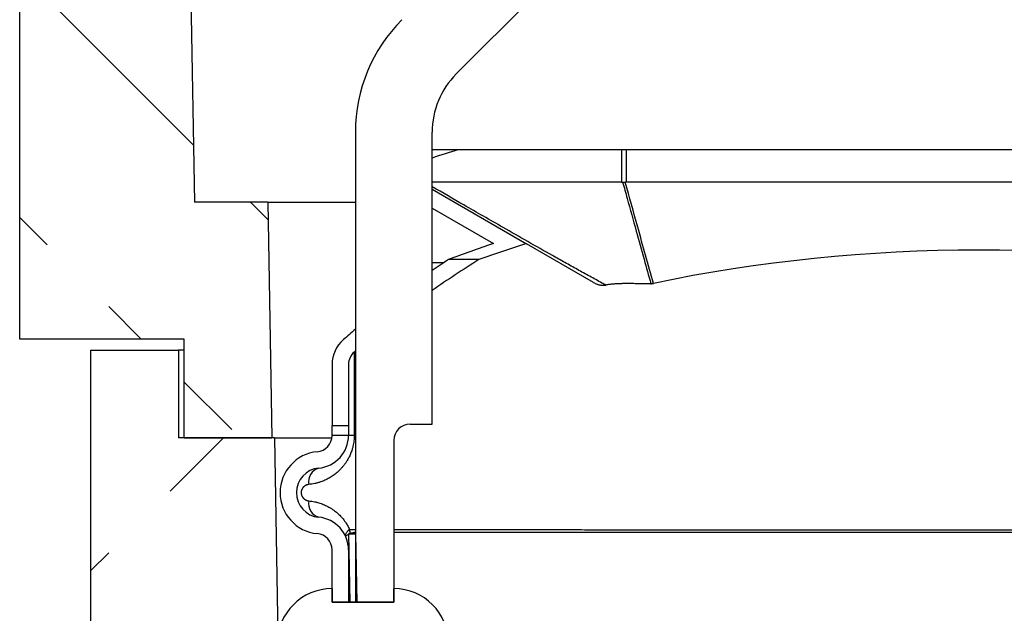
# Model space of a CAD drawing. Units: millimetres. Extents: x 150 to 4200, y 0 to 2920.
# Drawn here: x 3270 to 3450, y 1593 to 1701 of the extents above; entities that cross this region are included whole.
import ezdxf

# ---------------------------------------------------------------- set-up
doc = ezdxf.new("R2010")
doc.units = ezdxf.units.MM
doc.header["$LTSCALE"] = 10
doc.layers.get('0').update_dxf_attribs({"color": 1})
doc.layers.add('3002581', color=7, linetype='Continuous')
doc.layers.add('NOTES', color=7, linetype='Continuous')
pattern_1 = [(45, (0, 0), (-1347, 1347), []), (45, (449, 2e-321), (-1347, 1347), []), (45, (898, 4e-321), (-1347, 1347), []), (45, (1347, 7e-321), (-1347, 1347), [])]

# ---------------------------------------------------------------- blocks, each defined once
blk = doc.blocks.new('1068289-M_003_Section_A-A')
h = blk.add_hatch()
h.set_pattern_fill('ANSI33', color=256, scale=10, angle=90, style=0)
h.set_pattern_definition([(135, (-3606.076, -1292.567), (-44.9013, -44.9013), []), (135, (-3606.076, -1247.665), (-44.9013, -44.9013), [31.75, -15.875])])
edge = h.paths.add_edge_path(flags=0)
edge.add_arc((-313.25, 770.25), 2.25, 180, 360, ccw=False)
edge.add_line((-315.5, 770.25), (-315.5, 776))
edge.add_line((-315.5, 776), (-313.5, 776))
edge.add_line((-313.5, 776), (-313.5, 770.25))
edge.add_arc((-313.25, 770.25), 0.25, 180, 360)
edge.add_line((-313, 770.25), (-313, 780.16))
edge.add_arc((-314.5, 780.16), 1.5, 0, 30)
edge.add_line((-313.2, 780.91), (-315.13, 784.25))
edge.add_arc((-312.1, 786), 3.5, 135, 210, ccw=False)
edge.add_line((-314.57, 788.47), (-313.44, 789.61))
edge.add_arc((-314.5, 790.67), 1.5, 315, 360)
edge.add_line((-313, 790.67), (-313, 791.5))
edge.add_arc((-314.5, 791.5), 1.5, 0, 90)
edge.add_line((-314.5, 793), (-330.25, 793))
edge.add_arc((-330.25, 796.5), 3.5, 205.3769, 270, ccw=False)
edge.add_line((-333.41, 795), (-334, 795))
edge.add_line((-334, 795), (-334, 777.75))
edge.add_arc((-333.75, 777.75), 0.25, 180, 360)
edge.add_line((-333.5, 777.75), (-333.5, 783.5))
edge.add_line((-333.5, 783.5), (-331.5, 783.5))
edge.add_line((-331.5, 783.5), (-331.5, 777.75))
edge.add_arc((-333.75, 777.75), 2.25, 180, 360, ccw=False)
edge.add_line((-336, 777.75), (-336, 726.81))
edge.add_spline(control_points=[(-336, 726.81), (-336, 726.14), (-335.92, 725.48), (-335.91, 724.81), (-335.9, 724.74), (-335.9, 724.68), (-335.9, 724.61)], knot_values=[0, 0, 0, 0, 0.002002, 0.002002, 0.002002, 0.002204, 0.002204, 0.002204, 0.002204], weights=[1, 1, 1, 1, 1, 1, 1], degree=3, periodic=0)
edge.add_spline(control_points=[(-335.9, 724.61), (-335.91, 723.95), (-335.97, 723.3), (-335.99, 722.65), (-336, 722.54), (-336, 722.44), (-336, 722.34)], knot_values=[0.000037, 0.000037, 0.000037, 0.000037, 0.002001, 0.002001, 0.002001, 0.00231, 0.00231, 0.00231, 0.00231], weights=[1, 1, 1, 1, 1, 1, 1], degree=3, periodic=0)
edge.add_line((-336, 722.34), (-336, 719.81))
edge.add_spline(control_points=[(-336, 719.81), (-336, 719.49), (-335.94, 719.16), (-335.84, 718.86), (-335.74, 718.57), (-335.61, 718.29), (-335.42, 718.06)], knot_values=[0, 0, 0, 0, 0.000968, 0.000968, 0.000968, 0.001863, 0.001863, 0.001863, 0.001863], weights=[1, 1, 1, 1, 1, 1, 1], degree=3, periodic=0)
edge.add_spline(control_points=[(-335.42, 718.06), (-335.36, 717.99), (-335.31, 717.92), (-335.25, 717.85), (-335.03, 717.56), (-334.82, 717.24), (-334.69, 716.9), (-334.57, 716.59), (-334.52, 716.25), (-334.5, 715.92)], knot_values=[0.000009, 0.000009, 0.000009, 0.000009, 0.000284, 0.000284, 0.000284, 0.001394, 0.001394, 0.001394, 0.002406, 0.002406, 0.002406, 0.002406], weights=[1, 1, 1, 1, 1, 1, 1, 1, 1, 1], degree=3, periodic=0)
edge.add_spline(control_points=[(-334.5, 715.92), (-334.51, 715.66), (-334.53, 715.39), (-334.6, 715.14), (-334.76, 714.58), (-335.07, 714.07), (-335.42, 713.61)], knot_values=[0, 0, 0, 0, 0.000786, 0.000786, 0.000786, 0.002542, 0.002542, 0.002542, 0.002542], weights=[1, 1, 1, 1, 1, 1, 1], degree=3, periodic=0)
edge.add_spline(control_points=[(-335.42, 713.61), (-335.57, 713.42), (-335.68, 713.2), (-335.76, 712.98), (-335.91, 712.57), (-336, 712.14), (-336, 711.71)], knot_values=[0, 0, 0, 0, 0.000721, 0.000721, 0.000721, 0.002022, 0.002022, 0.002022, 0.002022], weights=[1, 1, 1, 1, 1, 1, 1], degree=3, periodic=0)
edge.add_line((-336, 711.71), (-336, 485))
edge.add_line((-336, 485), (-328.89, 481.68))
edge.add_arc((-331, 477.15), 5, 0, 65, ccw=False)
edge.add_line((-326, 477.15), (-326, 422.85))
edge.add_arc((-331, 422.85), 5, 295, 360, ccw=False)
edge.add_line((-328.89, 418.32), (-336, 415))
edge.add_line((-336, 415), (-336, 350))
edge.add_line((-336, 350), (-306, 350))
edge.add_line((-306, 350), (-306, 332))
edge.add_line((-306, 332), (-290, 332))
edge.add_line((-290, 332), (-290.75, 375))
edge.add_line((-290.75, 375), (-304.1, 375))
edge.add_line((-304.1, 375), (-311, 770.25))
h = blk.add_hatch()
h.set_pattern_fill('ANSI33', color=256, scale=10, style=0)
h.set_pattern_definition([(45, (-3606.076, -1292.567), (-44.9013, 44.9013), []), (45, (-3561.175, -1292.567), (-44.9013, 44.9013), [31.75, -15.875])])
edge = h.paths.add_edge_path(flags=0)
edge.add_line((-2.5, 7), (-11, 7))
edge.add_arc((-11, 6), 1, 90, 180)
edge.add_line((-12, 6), (-12, 2))
edge.add_line((-12, 2), (-16, 2))
edge.add_line((-16, 2), (-16, 6))
edge.add_arc((-17, 6), 1, 0, 90)
edge.add_line((-17, 7), (-25.5, 7))
edge.add_arc((-25.5, 6), 1, 90, 180)
edge.add_line((-26.5, 6), (-26.5, 2))
edge.add_arc((-25, 2), 1.5, 180, 243)
edge.add_line((-25.68, 0.66), (-24.27, -0.05))
edge.add_arc((-24.5, -0.5), 0.5, -90, 63, ccw=False)
edge.add_line((-24.5, -1), (-28.5, -1))
edge.add_arc((-28.5, -0.5), 0.5, 180, 270, ccw=False)
edge.add_line((-29, -0.5), (-29, 10.25))
edge.add_line((-29, 10.25), (-37.95, 10.72))
edge.add_line((-37.95, 10.72), (-37.95, 11))
edge.add_line((-37.95, 11), (-284.2, 19.6))
edge.add_line((-284.2, 19.6), (-289.5, 332))
edge.add_line((-289.5, 332), (-307, 332))
edge.add_line((-307, 332), (-307, 348))
edge.add_line((-307, 348), (-323, 348))
edge.add_line((-323, 348), (-323, 298))
edge.add_line((-323, 298), (-311, 286))
edge.add_line((-311, 286), (-304, -17))
edge.add_line((-304, -17), (1, -17))
edge.add_line((1, -17), (1, 0))
edge.add_arc((0, 0), 1, 270, 360, ccw=False)
edge.add_line((0, -1), (-3.5, -1))
edge.add_arc((-3.5, -0.5), 0.5, 117, 270, ccw=False)
edge.add_line((-3.73, -0.05), (-2.32, 0.66))
edge.add_arc((-3, 2), 1.5, 297, 360)
edge.add_line((-1.5, 2), (-1.5, 6))
edge.add_arc((-2.5, 6), 1, 0, 90)
for p, q in [((-311, 770.25), (-304.1, 375)), ((-256.36, 398.36), (-171.61, 483.11)), ((-336, 350), (-336, 415)), ((-274.75, 387.75), (-274.75, 334.5)), ((-260.75, 334.5), (-260.75, 387.75)), ((-256.03, 384.5), (-260.75, 384.5)), ((-226.23, 384.5), (-256.03, 384.5)), ((-225.28, 384.5), (-226.23, 384.5)), ((-226.23, 384.5), (-226.23, 378.64)), ((-96.72, 384.5), (-225.28, 384.5)), ((-225.28, 378.64), (-225.28, 384.5)), ((-260.75, 377.34), (-243.54, 367.41)), ((-226.23, 378.64), (-226, 378.64)), ((-96.72, 378.64), (-225.28, 378.64)), ((-290.75, 375), (-304.1, 375)), ((-290.75, 375), (-290, 332)), ((-290.75, 375), (-274.75, 375)), ((-260.75, 373.88), (-249.58, 367.43)), ((-231.29, 360.34), (-243.54, 367.41)), ((-260.75, 364), (-258.54, 364)), ((-252.21, 364.5), (-257.78, 364.5)), ((-306, 350), (-336, 350)), ((-306, 332), (-306, 350)), ((-323, 298), (-323, 348)), ((-323, 348), (-307, 348)), ((-307, 348), (-307, 332)), ((-306, 348), (-307, 348)), ((-274.97, 347.65), (-274.97, 332.45)), ((-279, 345.39), (-279, 334.26)), ((-276, 345.39), (-276, 334.26)), ((-279, 332.5), (-279, 334.26)), ((-279, 334.26), (-276, 334.26)), ((-276, 334.26), (-276, 332.5)), ((-274.75, 334.5), (-274.75, 302)), ((-264.75, 334.5), (-260.75, 334.5)), ((-279, 332.45), (-279, 332.5)), ((-279, 332.5), (-276, 332.5)), ((-276, 332.5), (-276, 332.45)), ((-276, 332.5), (-276, 332.5)), ((-276, 332.5), (-276, 332.45)), ((-274.97, 332.45), (-276, 332.45)), ((-289.5, 332), (-307, 332)), ((-306, 332), (-290, 332)), ((-289.5, 332), (-279.03, 332)), ((-289.5, 332), (-284.2, 19.6)), ((-267.75, 331.5), (-267.75, 302)), ((-274.75, 314.52), (-276, 314.5)), ((-276, 314.5), (-275.75, 302)), ((-275.81, 315.3), (-274.75, 315.3)), ((-274.75, 314.52), (-274.75, 314.53)), ((-274.75, 314.52), (-274.5, 302)), ((-279, 302), (-279, 311.55)), ((-276, 311.55), (-276, 302)), ((-276, 311.55), (-276, 302)), ((-279, 304.5), (-279, 302)), ((-267.75, 302), (-267.75, 304.5)), ((-279, 302), (-267.75, 302)), ((-276, 302), (-279, 302)), ((-274.5, 302), (-275.75, 302)), ((-267.75, 302), (-274.75, 302))]:
    blk.add_line(p, q)
at = {"flags": 128}
blk.add_lwpolyline([(-276.55, 314.05), (-276.57, 314.11), (-276.58, 314.17), (-276.58, 314.23), (-276.57, 314.3), (-276.56, 314.37), (-276.53, 314.45), (-276.5, 314.52), (-276.45, 314.6), (-276.4, 314.69), (-276.34, 314.77), (-276.27, 314.86), (-276.19, 314.94), (-276.11, 315.03), (-276.02, 315.12), (-275.92, 315.21), (-275.81, 315.3)], dxfattribs=at)
for centre, radius, start, end in [((-245.75, 387.75), 29, 135, 180), ((-245.75, 387.75), 15, 135, 180), ((-161, 217.5), 173, 121.8198, 125.2119), ((-161, 217.5), 176, 123.3605, 124.5255), ((-161, 217.5), 176, 130.2647, 131.2102), ((-273, 345.39), 6, 131.2102, 180), ((-273, 345.39), 3, 131.2102, 180), ((-161, 217.5), 173, 131.1115, 131.2102), ((-264.75, 331.5), 3, 90, 180), ((-282, 332.45), 3, 275.465, 0), ((-282, 332.45), 6, 275.465, 0), ((-282, 332.45), 6, 275.465, 0), ((-281, 322), 7.5, 95.465, 264.535), ((-281, 322), 4.5, 95.465, 264.535), ((-281, 322), 4.5, 95.465, 264.535), ((-280.68, 323.96), 2.63, 106.579, 190.2981), ((-280.68, 320.04), 2.63, 169.7019, 253.421), ((-282, 311.55), 6, 0, 84.535), ((-282, 311.55), 6, 0, 84.535), ((-282, 311.55), 3, 0, 84.535), ((-275.13, 312.33), 2.23, 112.941, 129.4282), ((-271.37, 315.3), 4.44, 179.914, 189.764), ((-275.6, 311.56), 0.4, 181.1139, 212.2628), ((-279, 294.5), 10, 90, 270), ((-267.75, 294.5), 10, 270, 90)]:
    blk.add_arc(centre, radius, start, end)
for centre, major_axis, start_param, end_param in [((-161, 279.63), (205, 0), 2.052831, 2.078985), ((-225.28, 376.91), (3, 0), 1.570796, 1.652737), ((-161, 279.63), (176, 0), 2.098244, 2.153047), ((-161, 279.63), (173, 0), 2.068182, 2.126156), ((-161, 266.35), (173, 0), 1.220744, 1.921224)]:
    blk.add_ellipse(centre, major_axis=major_axis, ratio=0.57735, start_param=start_param, end_param=end_param)
for points, knots in [([(-226.23, 378.64), (-226.82, 378.64), (-228.01, 378.64), (-229.78, 378.64), (-231.54, 378.64), (-233.3, 378.64), (-235.05, 378.64), (-236.8, 378.64), (-238.54, 378.64), (-240.27, 378.64), (-242, 378.64), (-243.72, 378.64), (-245.43, 378.64), (-247.39, 378.64), (-249.57, 378.64), (-251.98, 378.64), (-254.37, 378.64), (-256.76, 378.64), (-258.88, 378.64), (-260.21, 378.64), (-260.75, 378.64)], [0, 0, 0, 0, 0.049628, 0.099256, 0.148884, 0.198549, 0.248216, 0.297881, 0.347509, 0.397137, 0.446765, 0.49643, 0.546096, 0.595762, 0.666699, 0.737639, 0.808576, 0.879623, 0.950673, 1, 1, 1, 1]), ([(-229.09, 359.86), (-229.32, 359.99), (-229.91, 360.31), (-230.88, 360.85), (-232, 361.46), (-233.13, 362.08), (-234.63, 362.91), (-236.52, 363.96), (-239.53, 365.65), (-243.3, 367.79), (-248.7, 370.87), (-254.51, 374.2), (-258.82, 376.68), (-260.75, 377.79)], [0, 0, 0, 0, 0.021623, 0.057195, 0.092772, 0.128357, 0.163944, 0.23514, 0.306339, 0.448772, 0.591206, 0.817289, 1, 1, 1, 1]), ([(-226, 378.64), (-225.92, 378.63), (-225.76, 378.63), (-225.6, 378.63), (-225.52, 378.64)], [0, 0, 0, 0, 0.497855, 1, 1, 1, 1]), ([(-226, 378.64), (-225.72, 377.65), (-224.89, 374.67), (-223.59, 369.98), (-222.14, 364.8), (-221.26, 361.59), (-220.85, 360.11)], [0, 0, 0, 0, 0.16036, 0.481081, 0.759519, 1, 1, 1, 1]), ([(-220.39, 360.16), (-221.34, 363.58), (-223.05, 369.74), (-224.76, 375.9), (-225.52, 378.64)], [0, 0, 0, 0, 0.555965, 1, 1, 1, 1]), ([(-231.29, 360.34), (-231.19, 360.28), (-230.99, 360.17), (-230.7, 360.05), (-230.44, 359.96), (-230.21, 359.9), (-229.98, 359.86), (-229.75, 359.84), (-229.54, 359.83), (-229.31, 359.83), (-229.17, 359.85), (-229.09, 359.86)], [0, 0, 0, 0, 0.151391, 0.302766, 0.406733, 0.510791, 0.614735, 0.710141, 0.805538, 0.902774, 1, 1, 1, 1]), ([(-220.85, 360.11), (-221.19, 360.1), (-221.89, 360.09), (-222.92, 360.1), (-223.96, 360.12), (-224.88, 360.13), (-225.68, 360.13), (-226.36, 360.11), (-227.05, 360.09), (-227.73, 360.04), (-228.42, 359.96), (-228.87, 359.9), (-229.09, 359.86)], [0, 0, 0, 0, 0.124837, 0.24968, 0.374568, 0.499455, 0.582663, 0.665872, 0.749068, 0.832703, 0.916361, 1, 1, 1, 1]), ([(-220.85, 360.11), (-220.77, 360.11), (-220.62, 360.12), (-220.46, 360.14), (-220.39, 360.16)], [0, 0, 0, 0, 0.498022, 1, 1, 1, 1]), ([(-274.97, 332.45), (-274.98, 332.29), (-274.98, 331.96), (-275.03, 331.47), (-275.09, 330.98), (-275.19, 330.49), (-275.3, 330.05), (-275.43, 329.64), (-275.57, 329.26), (-275.71, 328.9), (-275.88, 328.55), (-276.05, 328.21), (-276.26, 327.84), (-276.51, 327.45), (-276.8, 327.06), (-277.1, 326.68), (-277.42, 326.32), (-277.75, 325.99), (-278.09, 325.68), (-278.45, 325.39), (-278.81, 325.13), (-279.18, 324.88), (-279.55, 324.66), (-279.93, 324.45), (-280.32, 324.27), (-280.71, 324.1), (-281.15, 323.94), (-281.64, 323.79), (-282.18, 323.65), (-282.72, 323.55), (-283.08, 323.51), (-283.26, 323.49)], [0, 0, 0, 0, 0.031026, 0.062222, 0.093589, 0.125123, 0.15682, 0.182739, 0.208738, 0.234814, 0.260963, 0.28718, 0.313462, 0.348239, 0.383143, 0.418164, 0.45329, 0.488513, 0.523824, 0.55897, 0.594189, 0.629475, 0.664823, 0.700229, 0.735687, 0.771196, 0.806752, 0.854917, 0.903184, 0.951546, 1, 1, 1, 1]), ([(-283.26, 323.49), (-283.29, 323.49), (-283.37, 323.48), (-283.51, 323.45), (-283.66, 323.4), (-283.81, 323.34), (-283.95, 323.26), (-284.07, 323.18), (-284.16, 323.09), (-284.26, 323), (-284.34, 322.9), (-284.4, 322.8), (-284.46, 322.71), (-284.51, 322.62), (-284.56, 322.5), (-284.6, 322.35), (-284.64, 322.17), (-284.64, 322.02), (-284.64, 321.89), (-284.62, 321.76), (-284.59, 321.6), (-284.54, 321.45), (-284.48, 321.33), (-284.43, 321.24), (-284.37, 321.15), (-284.3, 321.05), (-284.22, 320.96), (-284.13, 320.87), (-284.03, 320.8), (-283.91, 320.72), (-283.77, 320.64), (-283.6, 320.58), (-283.43, 320.53), (-283.32, 320.51), (-283.26, 320.51)], [0, 0, 0, 0, 0.023751, 0.064949, 0.10638, 0.148602, 0.191136, 0.221092, 0.2512, 0.281861, 0.312756, 0.33445, 0.356262, 0.378502, 0.400918, 0.433574, 0.467034, 0.502457, 0.520746, 0.539201, 0.574644, 0.611138, 0.633164, 0.655356, 0.678004, 0.700782, 0.730208, 0.759837, 0.790014, 0.820345, 0.86441, 0.908829, 0.95426, 1, 1, 1, 1]), ([(-283.26, 320.51), (-283.08, 320.49), (-282.72, 320.45), (-282.18, 320.35), (-281.68, 320.22), (-281.23, 320.09), (-280.82, 319.94), (-280.42, 319.78), (-280, 319.58), (-279.57, 319.36), (-279.14, 319.1), (-278.74, 318.83), (-278.39, 318.56), (-278.07, 318.3), (-277.77, 318.02), (-277.46, 317.72), (-277.16, 317.39), (-276.86, 317.02), (-276.59, 316.66), (-276.37, 316.32), (-276.17, 315.99), (-275.98, 315.66), (-275.87, 315.42), (-275.81, 315.3)], [0, 0, 0, 0, 0.064262, 0.128552, 0.192809, 0.241921, 0.291066, 0.340207, 0.389314, 0.444068, 0.49885, 0.553598, 0.595629, 0.637697, 0.679759, 0.721782, 0.767432, 0.813112, 0.858754, 0.894049, 0.929384, 0.964713, 1, 1, 1, 1]), ([(-274.75, 314.75), (-274.75, 314.75), (-274.77, 314.75), (-274.82, 314.74), (-274.88, 314.72), (-274.93, 314.71), (-274.99, 314.7), (-275.05, 314.68), (-275.12, 314.67), (-275.18, 314.65), (-275.25, 314.64), (-275.32, 314.63), (-275.39, 314.61), (-275.46, 314.6), (-275.53, 314.58), (-275.57, 314.58), (-275.61, 314.57), (-275.65, 314.56), (-275.69, 314.55), (-275.74, 314.54), (-275.77, 314.54), (-275.79, 314.53), (-275.81, 314.53), (-275.81, 314.53), (-275.82, 314.53), (-275.83, 314.53), (-275.85, 314.52), (-275.88, 314.52), (-275.9, 314.52), (-275.91, 314.51), (-275.91, 314.51), (-275.92, 314.51), (-275.92, 314.51), (-275.93, 314.51), (-275.93, 314.51), (-275.94, 314.51), (-275.94, 314.51), (-275.95, 314.51), (-275.95, 314.51), (-275.95, 314.51), (-275.96, 314.51), (-275.96, 314.51), (-275.96, 314.51), (-275.97, 314.5), (-275.97, 314.5), (-275.97, 314.5), (-275.98, 314.5), (-275.98, 314.5), (-275.98, 314.5), (-275.99, 314.5), (-275.99, 314.5), (-275.99, 314.5), (-275.99, 314.5)], [0, 0, 0, 0, 0.000342, 0.015447, 0.026678, 0.038948, 0.050591, 0.063372, 0.078269, 0.093665, 0.106897, 0.120593, 0.140121, 0.157713, 0.170247, 0.182477, 0.190304, 0.199668, 0.210792, 0.22301, 0.232238, 0.23856, 0.239227, 0.24198, 0.244794, 0.247749, 0.250846, 0.260923, 0.266453, 0.269364, 0.271595, 0.275268, 0.281054, 0.289666, 0.301883, 0.318552, 0.335698, 0.356765, 0.382273, 0.412771, 0.448836, 0.482103, 0.519645, 0.561799, 0.608914, 0.661354, 0.719494, 0.783725, 0.848297, 0.918626, 0.992676, 1, 1, 1, 1]), ([(-275.85, 314.5), (-275.84, 314.5), (-275.83, 314.5), (-275.81, 314.5), (-275.78, 314.5), (-275.76, 314.5), (-275.73, 314.51), (-275.7, 314.51), (-275.67, 314.51), (-275.63, 314.51), (-275.59, 314.51), (-275.55, 314.51), (-275.5, 314.51), (-275.46, 314.51), (-275.41, 314.51), (-275.36, 314.51), (-275.31, 314.51), (-275.26, 314.52), (-275.2, 314.52), (-275.15, 314.52), (-275.09, 314.52), (-275.03, 314.52), (-274.97, 314.52), (-274.91, 314.52), (-274.86, 314.52), (-274.81, 314.52), (-274.77, 314.53), (-274.75, 314.53)], [0, 0, 0, 0, 0.076734, 0.150345, 0.220834, 0.288201, 0.35245, 0.413583, 0.4716, 0.531826, 0.58829, 0.641, 0.68996, 0.735181, 0.774564, 0.810614, 0.843345, 0.872778, 0.89894, 0.92187, 0.941627, 0.958303, 0.972053, 0.98061, 0.987875, 0.994175, 1, 1, 1, 1]), ([(-274.75, 314.54), (-274.75, 314.54), (-274.75, 314.54), (-274.75, 314.57), (-274.75, 314.6), (-274.76, 314.62), (-274.76, 314.63), (-274.76, 314.63), (-274.76, 314.63), (-274.76, 314.64), (-274.76, 314.64), (-274.76, 314.65), (-274.76, 314.65), (-274.76, 314.66), (-274.76, 314.66), (-274.76, 314.66), (-274.76, 314.67), (-274.76, 314.67), (-274.76, 314.67), (-274.76, 314.67), (-274.76, 314.68), (-274.76, 314.68), (-274.76, 314.68), (-274.76, 314.68), (-274.76, 314.69), (-274.76, 314.69), (-274.76, 314.69), (-274.76, 314.69), (-274.76, 314.69), (-274.76, 314.69), (-274.76, 314.69), (-274.76, 314.69), (-274.76, 314.69), (-274.76, 314.69), (-274.76, 314.69), (-274.76, 314.69), (-274.76, 314.69), (-274.76, 314.69), (-274.76, 314.69), (-274.76, 314.7), (-274.76, 314.7), (-274.76, 314.7), (-274.76, 314.7), (-274.76, 314.7), (-274.76, 314.7), (-274.76, 314.7), (-274.76, 314.7), (-274.76, 314.7), (-274.76, 314.7), (-274.76, 314.7), (-274.76, 314.7), (-274.76, 314.7), (-274.76, 314.7), (-274.76, 314.7), (-274.76, 314.7), (-274.76, 314.7), (-274.76, 314.7), (-274.76, 314.7), (-274.76, 314.7), (-274.76, 314.7), (-274.77, 314.7), (-274.77, 314.7), (-274.77, 314.7), (-274.77, 314.7), (-274.77, 314.7), (-274.77, 314.7), (-274.77, 314.7), (-274.77, 314.7), (-274.77, 314.7), (-274.77, 314.7), (-274.77, 314.7), (-274.77, 314.7), (-274.77, 314.71), (-274.77, 314.71), (-274.77, 314.71), (-274.77, 314.71), (-274.77, 314.71), (-274.76, 314.72), (-274.76, 314.73), (-274.75, 314.73), (-274.75, 314.73)], [0, 0, 0, 0, 0.040383, 0.414793, 0.624471, 0.648007, 0.671545, 0.695055, 0.71848, 0.741751, 0.764803, 0.787567, 0.804243, 0.820696, 0.836901, 0.852828, 0.868451, 0.883743, 0.895507, 0.907037, 0.91832, 0.92934, 0.940087, 0.950546, 0.954461, 0.958331, 0.962155, 0.965934, 0.969537, 0.972803, 0.975809, 0.978566, 0.981085, 0.983672, 0.985982, 0.988031, 0.989834, 0.991408, 0.992768, 0.99393, 0.994911, 0.995962, 0.996754, 0.997322, 0.997621, 0.997822, 0.99793, 0.997943, 0.997947, 0.997951, 0.997952, 0.997954, 0.997955, 0.997956, 0.997957, 0.997959, 0.997962, 0.997969, 0.997978, 0.997996, 0.998036, 0.99808, 0.998109, 0.998111, 0.998112, 0.998112, 0.998113, 0.998113, 0.998113, 0.998113, 0.998113, 0.998114, 0.998115, 0.99813, 0.998141, 0.99816, 0.998194, 0.998255, 0.999831, 1, 1, 1, 1]), ([(-267.75, 315.29), (-267.41, 315.29), (-266.47, 315.29), (-264.89, 315.29), (-263.04, 315.29), (-261.16, 315.28), (-259.26, 315.28), (-257.35, 315.28), (-255.41, 315.28), (-253.46, 315.27), (-251.5, 315.27), (-249.52, 315.27), (-247.53, 315.27), (-245.51, 315.27), (-243.46, 315.26), (-241.39, 315.26), (-239.3, 315.26), (-237.2, 315.26), (-235.08, 315.26), (-232.95, 315.25), (-230.8, 315.25), (-228.71, 315.25), (-226.67, 315.25), (-224.7, 315.25), (-222.71, 315.25), (-220.72, 315.24), (-218.63, 315.24), (-216.45, 315.24), (-214.17, 315.24), (-211.88, 315.24), (-209.58, 315.24), (-207.27, 315.24), (-204.94, 315.23), (-202.61, 315.23), (-200.3, 315.23), (-198, 315.23), (-195.73, 315.23), (-193.45, 315.23), (-191.17, 315.23), (-188.88, 315.23), (-186.58, 315.23), (-184.27, 315.23), (-181.94, 315.23), (-179.6, 315.22), (-177.23, 315.22), (-174.85, 315.22), (-172.45, 315.22), (-170, 315.22), (-167.52, 315.22), (-165.04, 315.22), (-162.57, 315.22), (-160.12, 315.22), (-157.68, 315.22), (-155.25, 315.22), (-152.81, 315.22), (-150.37, 315.22), (-147.94, 315.22), (-145.5, 315.22), (-143.07, 315.22), (-140.64, 315.23), (-138.21, 315.23), (-135.78, 315.23), (-133.36, 315.23), (-130.95, 315.23), (-128.52, 315.23), (-126.07, 315.23), (-123.6, 315.23), (-121.15, 315.23), (-118.76, 315.23), (-116.45, 315.23), (-114.22, 315.24), (-111.99, 315.24), (-109.77, 315.24), (-107.56, 315.24), (-105.35, 315.24), (-103.16, 315.24), (-100.98, 315.24), (-98.83, 315.25), (-96.7, 315.25), (-94.58, 315.25), (-92.49, 315.25), (-90.42, 315.25), (-88.37, 315.25), (-86.34, 315.26), (-84.32, 315.26), (-82.32, 315.26), (-80.32, 315.26), (-78.34, 315.26), (-76.37, 315.27), (-74.41, 315.27), (-72.47, 315.27), (-70.54, 315.27), (-68.65, 315.27), (-66.78, 315.28), (-64.95, 315.28), (-63.13, 315.28), (-61.33, 315.28), (-59.54, 315.28), (-57.69, 315.29), (-55.93, 315.29), (-54.76, 315.29), (-54.25, 315.29)], [0, 0, 0, 0, 0.0056314, 0.0156762, 0.025721, 0.035765, 0.0458377, 0.0559114, 0.0659851, 0.0760578, 0.0861018, 0.0961466, 0.1061914, 0.1162353, 0.1264401, 0.1366458, 0.1468516, 0.1570564, 0.1672914, 0.1775274, 0.1877634, 0.1979984, 0.2072511, 0.2165048, 0.2257589, 0.2350126, 0.2442653, 0.2546968, 0.2651294, 0.2755619, 0.2859934, 0.2964572, 0.3069221, 0.3173869, 0.3278507, 0.337939, 0.3480282, 0.3581173, 0.3682056, 0.3783231, 0.3884414, 0.3985598, 0.4086773, 0.4190276, 0.429379, 0.4397303, 0.4500807, 0.4608714, 0.4716633, 0.4824552, 0.4932459, 0.5038313, 0.5144178, 0.5250042, 0.5355897, 0.5462088, 0.556829, 0.5674493, 0.5780684, 0.588708, 0.5993497, 0.6099925, 0.6206353, 0.631277, 0.6419166, 0.6528695, 0.6638236, 0.6747776, 0.6857305, 0.6958033, 0.705877, 0.7159506, 0.7260234, 0.7361253, 0.746228, 0.7563308, 0.7664326, 0.7763788, 0.7863258, 0.7962728, 0.806219, 0.8159751, 0.8257329, 0.8354916, 0.8452502, 0.855008, 0.8647641, 0.8745481, 0.8843337, 0.8941202, 0.9039066, 0.9136923, 0.9234762, 0.9330165, 0.9425582, 0.9521008, 0.9616433, 0.9711851, 0.9807253, 0.9915427, 1, 1, 1, 1]), ([(-267.75, 314.8), (-267.55, 314.8), (-267.05, 314.8), (-266.24, 314.8), (-265.33, 314.8), (-264.39, 314.8), (-263.34, 314.8), (-262.18, 314.8), (-260.89, 314.8), (-259.59, 314.8), (-258.25, 314.8), (-256.9, 314.8), (-255.52, 314.8), (-253.94, 314.8), (-252.14, 314.8), (-250.14, 314.8), (-248.12, 314.8), (-246.07, 314.8), (-244.03, 314.8), (-241.98, 314.8), (-239.93, 314.8), (-237.86, 314.8), (-235.83, 314.8), (-233.81, 314.8), (-231.83, 314.8), (-229.83, 314.8), (-227.83, 314.8), (-225.82, 314.8), (-223.82, 314.8), (-221.82, 314.8), (-219.81, 314.8), (-217.78, 314.8), (-215.72, 314.8), (-213.64, 314.8), (-211.55, 314.8), (-209.46, 314.8), (-207.35, 314.8), (-205.24, 314.8), (-203.13, 314.8), (-201, 314.8), (-198.88, 314.8), (-196.74, 314.8), (-194.6, 314.8), (-192.47, 314.8), (-190.35, 314.8), (-188.23, 314.8), (-186.11, 314.8), (-183.98, 314.8), (-181.82, 314.8), (-179.64, 314.8), (-177.47, 314.8), (-175.29, 314.8), (-173.11, 314.8), (-170.92, 314.8), (-168.74, 314.8), (-166.55, 314.8), (-164.37, 314.8), (-162.19, 314.8), (-160, 314.8), (-157.83, 314.8), (-155.67, 314.8), (-153.53, 314.8), (-151.39, 314.8), (-149.23, 314.8), (-147.07, 314.8), (-144.88, 314.8), (-142.71, 314.8), (-140.53, 314.8), (-138.36, 314.8), (-136.19, 314.8), (-134.03, 314.8), (-131.88, 314.8), (-129.73, 314.8), (-127.58, 314.8), (-125.44, 314.8), (-123.32, 314.8), (-121.22, 314.8), (-119.13, 314.8), (-117.06, 314.8), (-114.97, 314.8), (-112.88, 314.8), (-110.79, 314.8), (-108.7, 314.8), (-106.62, 314.8), (-104.55, 314.8), (-102.48, 314.8), (-100.43, 314.8), (-98.39, 314.8), (-96.36, 314.8), (-94.35, 314.8), (-92.34, 314.8), (-90.35, 314.8), (-88.39, 314.8), (-86.45, 314.8), (-84.53, 314.8), (-82.6, 314.8), (-80.67, 314.8), (-78.75, 314.8), (-76.83, 314.8), (-74.93, 314.8), (-73.04, 314.8), (-71.17, 314.8), (-69.39, 314.8), (-67.69, 314.8), (-66.08, 314.8), (-64.49, 314.8), (-62.94, 314.8), (-61.52, 314.8), (-60.24, 314.8), (-59.09, 314.8), (-57.97, 314.8), (-56.87, 314.8), (-55.87, 314.8), (-55, 314.8), (-54.49, 314.8), (-54.25, 314.8)], [0, 0, 0, 0, 0.003368, 0.008277, 0.013283, 0.018381, 0.023565, 0.03029, 0.037132, 0.044077, 0.051112, 0.058225, 0.065403, 0.072634, 0.082821, 0.093052, 0.103295, 0.113538, 0.123781, 0.133842, 0.143902, 0.153963, 0.164024, 0.173505, 0.182987, 0.192469, 0.201951, 0.211433, 0.220746, 0.230059, 0.239372, 0.248684, 0.258187, 0.267691, 0.277194, 0.286697, 0.296201, 0.305704, 0.315207, 0.32469, 0.334173, 0.343656, 0.353138, 0.362621, 0.371934, 0.381248, 0.390561, 0.399875, 0.409379, 0.418882, 0.428386, 0.43789, 0.447394, 0.456898, 0.466402, 0.475885, 0.485368, 0.494851, 0.504334, 0.513817, 0.52313, 0.532444, 0.541758, 0.551072, 0.560575, 0.570079, 0.579583, 0.589087, 0.598591, 0.608094, 0.617598, 0.627081, 0.636564, 0.646046, 0.655529, 0.665012, 0.674325, 0.683639, 0.692952, 0.702266, 0.711769, 0.721272, 0.730775, 0.740278, 0.749781, 0.759284, 0.768787, 0.778269, 0.787751, 0.797233, 0.806715, 0.816197, 0.82551, 0.834822, 0.844135, 0.853447, 0.86295, 0.872452, 0.881954, 0.891456, 0.900957, 0.910458, 0.91994, 0.928349, 0.936704, 0.944983, 0.953167, 0.961237, 0.967484, 0.973639, 0.979692, 0.985633, 0.991453, 0.996081, 1, 1, 1, 1])]:
    blk.add_open_spline(points, degree=3, knots=knots)

msp = doc.modelspace()

# ---------------------------------------------------------------- hatches: boundary and pattern name
at = {"layer": 'NOTES'}
h = msp.add_hatch(dxfattribs=at)
h.set_pattern_fill('DIN 201 STEEL AND STEEL CAST IRON', color=256, scale=10, angle=90, style=0, pattern_type=2)
h.set_pattern_definition([(135, (0, 0), (-1347, -1347), []), (135, (-2e-12, 449), (-1347, -1347), []), (135, (-3e-12, 898), (-1347, -1347), []), (135, (-5e-12, 1347), (-1347, -1347), [])])
edge = h.paths.add_edge_path(flags=0)
edge.add_line((3551.826, 1624.067), (3551.826, 1594.567))
edge.add_line((3551.826, 1594.567), (3558.826, 1594.567))
edge.add_line((3558.826, 1594.567), (3558.826, 1627.067))
edge.add_line((3558.826, 1627.067), (3558.826, 1680.317))
edge.add_arc((3529.826, 1680.317), 29, 0, 45)
edge.add_line((3550.332, 1700.823), (3465.582, 1785.573))
edge.add_arc((3445.076, 1765.067), 29, 45, 135)
edge.add_line((3424.57, 1785.573), (3339.82, 1700.823))
edge.add_arc((3360.326, 1680.317), 29, 135, 180)
edge.add_line((3331.326, 1680.317), (3331.326, 1627.067))
edge.add_line((3331.326, 1627.067), (3331.326, 1594.567))
edge.add_line((3331.326, 1594.567), (3338.326, 1594.567))
edge.add_line((3338.326, 1594.567), (3338.326, 1624.067))
edge.add_arc((3341.326, 1624.067), 3, 90, 180, ccw=False)
edge.add_line((3341.326, 1627.067), (3345.326, 1627.067))
edge.add_line((3345.326, 1627.067), (3345.326, 1680.317))
edge.add_arc((3360.326, 1680.317), 15, 135, 180, ccw=False)
edge.add_line((3349.719, 1690.923), (3434.469, 1775.673))
edge.add_arc((3445.076, 1765.067), 15, 45, 135, ccw=False)
edge.add_line((3455.683, 1775.673), (3540.433, 1690.923))
edge.add_arc((3529.826, 1680.317), 15, 0, 45, ccw=False)
edge.add_line((3544.826, 1680.317), (3544.826, 1627.067))
edge.add_line((3544.826, 1627.067), (3548.826, 1627.067))
edge.add_arc((3548.826, 1624.067), 3, 0, 90, ccw=False)
h = msp.add_hatch(dxfattribs=at)
h.set_pattern_fill('DIN 201 STEEL AND STEEL CAST IRON', color=256, scale=10, style=0, pattern_type=2)
h.set_pattern_definition(pattern_1)
edge = h.paths.add_edge_path(flags=0)
edge.add_line((3330.076, 1594.567), (3330.076, 1604.114))
edge.add_arc((3324.076, 1604.114), 6, 0, 84.53498)
edge.add_arc((3325.076, 1614.567), 4.5, 95.46502, 264.53498, ccw=False)
edge.add_arc((3324.076, 1625.019), 6, 275.46502, 360)
edge.add_line((3330.076, 1625.019), (3330.076, 1625.067))
edge.add_line((3330.076, 1625.067), (3327.076, 1625.067))
edge.add_line((3327.076, 1625.067), (3327.076, 1625.019))
edge.add_arc((3324.076, 1625.019), 3, 275.46502, 360, ccw=False)
edge.add_arc((3325.076, 1614.567), 7.5, 95.46502, 264.53498)
edge.add_arc((3324.076, 1604.114), 3, 0, 84.53498, ccw=False)
edge.add_line((3327.076, 1604.114), (3327.076, 1594.567))
edge.add_line((3327.076, 1594.567), (3330.076, 1594.567))
h = msp.add_hatch(dxfattribs=at)
h.set_pattern_fill('DIN 201 STEEL AND STEEL CAST IRON', color=256, scale=10, style=0, pattern_type=2)
h.set_pattern_definition(pattern_1)
edge = h.paths.add_edge_path(flags=0)
edge.add_spline(control_points=[(3331.573, 1594.567), (3331.49, 1598.741), (3331.408, 1602.916), (3331.326, 1607.091)], knot_values=[0.2412722, 0.2412722, 0.2412722, 0.2412722, 0.2537993, 0.2537993, 0.2537993, 0.2537993], weights=[1, 1, 1, 1], degree=3, periodic=0)
edge.add_line((3331.326, 1607.091), (3330.076, 1607.067))
edge.add_spline(control_points=[(3330.076, 1607.067), (3330.158, 1602.9), (3330.24, 1598.733), (3330.322, 1594.567)], knot_values=[0, 0, 0, 0, 0.0125024, 0.0125024, 0.0125024, 0.0125024], weights=[1, 1, 1, 1], degree=3, periodic=0)
edge.add_line((3330.322, 1594.567), (3331.573, 1594.567))
h = msp.add_hatch(dxfattribs=at)
h.set_pattern_fill('DIN 201 STEEL AND STEEL CAST IRON', color=256, scale=10, style=0, pattern_type=2)
h.set_pattern_definition(pattern_1)
edge = h.paths.add_edge_path(flags=0)
edge.add_line((3338.326, 1597.067), (3338.326, 1594.567))
edge.add_line((3338.326, 1594.567), (3327.076, 1594.567))
edge.add_line((3327.076, 1594.567), (3327.076, 1597.067))
edge.add_arc((3327.076, 1587.067), 10, 90, 270)
edge.add_line((3327.076, 1577.067), (3327.076, 1579.567))
edge.add_line((3327.076, 1579.567), (3338.326, 1579.567))
edge.add_line((3338.326, 1579.567), (3338.326, 1577.067))
edge.add_arc((3338.326, 1587.067), 10, 270, 450)

# ---------------------------------------------------------------- block references
at = {"layer": '3002581'}
msp.add_blockref('1068289-M_003_Section_A-A', (3606.076, 1292.567), dxfattribs=at)

doc.saveas('drawing.dxf')
